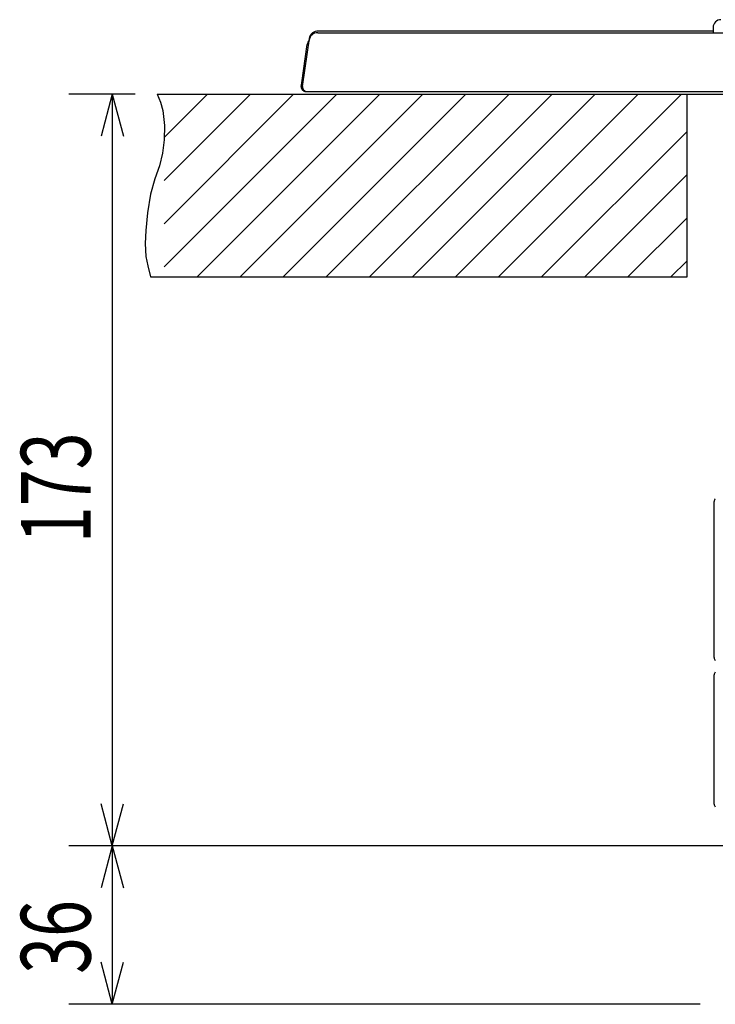
# Model space of a CAD drawing. Extents: x 0 to 429, y 0 to 297.
# Drawn here: x 224 to 256, y 216 to 261 of the extents above; entities that cross this region are included whole.
import ezdxf

# ---------------------------------------------------------------- set-up
doc = ezdxf.new("R2010")
doc.units = 0
doc.layers.get('0').update_dxf_attribs({"linetype": 'CONTINUOUS'})
doc.layers.add('5', color=191, linetype='CONTINUOUS')
doc.layers.add('93', color=2, linetype='CONTINUOUS')
doc.styles.add('STANDARD1', font='MONOTXT', dxfattribs={"bigfont": 'BIGFONT'})
doc.dimstyles.get("Standard").update_dxf_attribs({"dimtxt": 2.5, "dimasz": 2.5, "dimexe": 1.25, "dimexo": 0.625, "dimtad": 1, "dimcen": 2.5, "dimazin": 3, "dimtfac": 1, "dimtmove": 0, "dimatfit": 3})

# ---------------------------------------------------------------- blocks, each defined once
blk = doc.blocks.new('ZU_HATCH_8')
at = {"layer": '5', "linetype": 'CONTINUOUS'}
for p, q in [((230.774, 257.894), (230.79, 257.91)), ((230.774, 255.914), (232.77, 257.91)), ((230.774, 253.934), (234.75, 257.91)), ((230.774, 251.954), (236.73, 257.91)), ((230.774, 249.974), (238.709, 257.91)), ((232.289, 249.51), (240.689, 257.91)), ((234.269, 249.51), (242.669, 257.91)), ((236.249, 249.51), (244.649, 257.91)), ((238.229, 249.51), (246.629, 257.91)), ((240.209, 249.51), (248.609, 257.91)), ((242.189, 249.51), (250.589, 257.91)), ((244.169, 249.51), (252.569, 257.91)), ((246.149, 249.51), (254.549, 257.91)), ((248.129, 249.51), (254.811, 256.193)), ((250.108, 249.51), (254.811, 254.213)), ((252.088, 249.51), (254.811, 252.233)), ((254.068, 249.51), (254.811, 250.253))]:
    blk.add_line(p, q, dxfattribs=at)
blk = doc.blocks.new('*D12')
at = {"layer": '93', "linetype": 'CONTINUOUS'}
for p, q in [((277.642, 223.37), (226.395, 223.37)), ((228.395, 223.37), (227.877, 221.438)), ((228.395, 223.37), (228.395, 216.09)), ((228.395, 223.37), (228.913, 221.438)), ((228.395, 216.09), (227.877, 218.022)), ((228.395, 216.09), (228.913, 218.022)), ((255.411, 216.09), (226.395, 216.09))]:
    blk.add_line(p, q, dxfattribs=at)
at = {"layer": 'DEFPOINTS', "linetype": 'BYBLOCK'}
for p in [(228.395, 223.37), (278.642, 223.37), (256.411, 216.09)]:
    blk.add_point(p, dxfattribs=at)
at = {"layer": '93', "linetype": 'CONTINUOUS', "style": 'STANDARD1', "width": 0.7}
blk.add_text('36', height=3.2, rotation=90, dxfattribs=at).set_placement((227.395, 217.49))
blk = doc.blocks.new('*D13')
at = {"layer": '93', "linetype": 'CONTINUOUS'}
for p, q in [((229.451, 257.91), (226.395, 257.91)), ((228.395, 257.91), (227.877, 255.978)), ((228.395, 257.91), (228.395, 223.37)), ((228.395, 257.91), (228.913, 255.978)), ((228.395, 223.37), (227.877, 225.302)), ((228.395, 223.37), (228.913, 225.302)), ((277.642, 223.37), (226.395, 223.37))]:
    blk.add_line(p, q, dxfattribs=at)
at = {"layer": 'DEFPOINTS', "linetype": 'BYBLOCK'}
for p in [(228.395, 257.91), (230.451, 257.91), (278.642, 223.37)]:
    blk.add_point(p, dxfattribs=at)
at = {"layer": '93', "linetype": 'CONTINUOUS', "style": 'STANDARD1', "width": 0.7}
blk.add_text('173', height=3.2, rotation=90, dxfattribs=at).set_placement((227.395, 237.28))

msp = doc.modelspace()

# ---------------------------------------------------------------- linework, layer by layer
at = {"linetype": 'CONTINUOUS'}
for p, q in [((237.468, 260.535), (237.492, 260.594)), ((237.492, 260.594), (237.524, 260.648)), ((237.524, 260.648), (237.565, 260.697)), ((237.565, 260.697), (237.614, 260.738)), ((237.614, 260.738), (237.669, 260.772)), ((237.669, 260.772), (237.731, 260.797)), ((237.731, 260.797), (237.796, 260.812)), ((237.796, 260.812), (237.85, 260.816)), ((237.838, 260.73), (383.784, 260.73)), ((237.85, 260.816), (256.011, 260.816)), ((256.011, 260.97), (256.011, 260.73)), ((237.107, 258.431), (237.354, 260.186)), ((237.143, 258.258), (237.454, 260.471)), ((237.454, 260.471), (237.468, 260.535)), ((237.083, 258.258), (237.104, 258.407)), ((237.106, 258.419), (237.104, 258.407)), ((237.11, 258.428), (237.106, 258.419)), ((237.114, 258.43), (237.11, 258.428)), ((237.167, 258.43), (237.114, 258.43)), ((237.131, 258.233), (237.131, 258.408)), ((237.164, 258.408), (237.131, 258.408)), ((237.281, 258.03), (384.341, 258.03)), ((256.061, 232.022), (256.061, 239.19)), ((256.061, 225.29), (256.061, 231.222))]:
    msp.add_line(p, q, dxfattribs=at)
for centre, radius, start, end in [((256.371, 260.97), 0.36, 90, 180), ((237.838, 260.33), 0.4, 90, 172), ((237.75, 260.13), 0.4, 140.8161, 172.0001), ((237.281, 258.23), 0.2, 172, 270), ((237.331, 258.233), 0.2, 180, 249.643), ((237.341, 258.23), 0.2, 172, 270), ((256.261, 239.19), 0.2, 138.8543, 180), ((256.261, 232.022), 0.2, 180, 221.1457), ((256.261, 231.222), 0.2, 138.8543, 180), ((256.261, 225.29), 0.2, 180, 221.1457)]:
    msp.add_arc(centre, radius, start, end, dxfattribs=at)
at = {"layer": '5', "linetype": 'CONTINUOUS'}
for p, q in [((230.451, 257.91), (280.992, 257.91)), ((254.811, 249.51), (254.811, 257.91)), ((230.15, 249.51), (254.811, 249.51))]:
    msp.add_line(p, q, dxfattribs=at)
msp.add_lwpolyline([(230.451, 257.91), (230.607, 257.537), (230.722, 257.16), (230.722, 257.16), (230.801, 256.473), (230.774, 255.808), (230.774, 255.808), (230.7, 255.195), (230.566, 254.612), (230.566, 254.612), (230.357, 254.015), (230.15, 253.312), (230.15, 253.312), (230.017, 252.459), (229.942, 251.648), (229.942, 251.648), (229.9, 251.044), (229.942, 250.452), (229.942, 250.452), (230.027, 250.014), (230.15, 249.51)], dxfattribs=at)

# ---------------------------------------------------------------- block references
at = {"layer": '5'}
msp.add_blockref('ZU_HATCH_8', (0, 0), dxfattribs=at)

# ---------------------------------------------------------------- dimensions: what is measured, and where the dimension line sits
at = {"layer": '93'}
for base, p1, p2, picture, middle in [((228.395, 257.91), (278.642, 223.37), (230.451, 257.91), '*D13', (225.795, 240.64)), ((228.395, 223.37), (256.411, 216.09), (278.642, 223.37), '*D12', (225.795, 219.73))]:
    dim = msp.add_linear_dim(base=base, p1=p1, p2=p2, angle=270, dimstyle='Standard', dxfattribs=at)
    dim.commit()
    dim.dimension.update_dxf_attribs({"geometry": picture, "text_midpoint": middle, "dimtype": 128})

doc.saveas('drawing.dxf')
